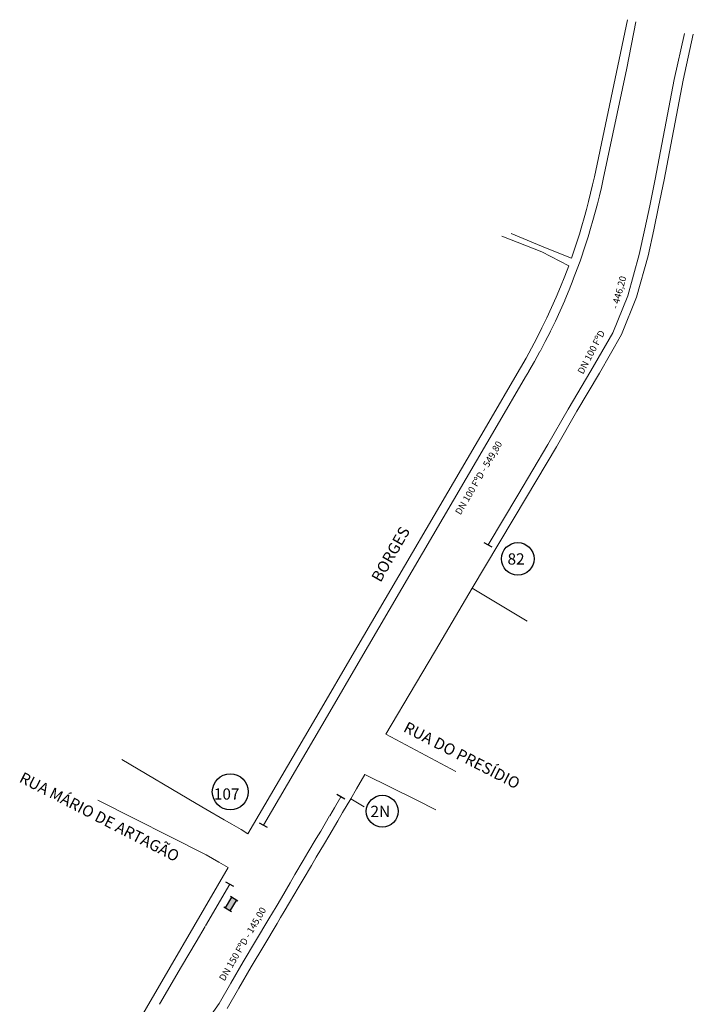
# Model space of a CAD drawing. Extents: x -124764 to 130088, y 106363 to 356048.
# Drawn here: x 62871 to 92745, y 196578 to 240244 of the extents above; entities that cross this region are included whole.
import ezdxf

# ---------------------------------------------------------------- set-up
doc = ezdxf.new("R2010")
doc.units = 0
doc.header["$MEASUREMENT"] = 0
doc.linetypes.add('CONTINUO', pattern=[0])
doc.layers.get('0').update_dxf_attribs({"linetype": 'CONTINUOUS'})
for name, color, linetype in [('A-TEXTO-R100', 3, 'CONTINUOUS'), ('peças', 2, 'CONTINUOUS'), ('rede', 6, 'CONTINUOUS'), ('texto novo', 2, 'CONTINUOUS')]:
    doc.layers.add(name, color=color, linetype=linetype)
doc.layers.add('alinhamento', color=3, linetype='CONTINUO', lineweight=0)
doc.styles.get("Standard").update_dxf_attribs({"font": 'romans.shx'})

msp = doc.modelspace()

# ---------------------------------------------------------------- hatches: boundary and pattern name
at = {"linetype": 'Continuous'}
msp.add_hatch(color=256, dxfattribs=at).paths.add_polyline_path([(72492, 201186), (72269, 201323), (71983, 200856), (72207, 200719)])

# ---------------------------------------------------------------- linework, layer by layer
at = {"layer": 'A-TEXTO-R100'}
for centre, radius in [((84961, 216333), 723), ((72211, 205998), 798), ((78951, 205139), 707)]:
    msp.add_circle(centre, radius, dxfattribs=at)
at = {"layer": 'alinhamento', "linetype": 'CONTINUO', "lineweight": 0}
for p, q in [((89832, 240244), (88357, 233282)), ((92745, 239595), (92292, 237559)), ((92292, 237559), (91449, 233136)), ((88276, 232915), (88357, 233282)), ((88191, 232549), (88276, 232915)), ((91449, 233136), (91207, 231941)), ((88101, 232184), (88191, 232549)), ((88007, 231820), (88101, 232184)), ((91207, 231941), (90994, 230922)), ((87803, 231097), (87907, 231458)), ((87907, 231458), (88007, 231820)), ((87694, 230737), (87803, 231097)), ((86028, 229953), (84254, 230643)), ((84674, 230755), (86186, 230123)), ((87580, 230379), (87694, 230737)), ((90994, 230922), (90739, 229778)), ((86186, 230123), (87338, 229668)), ((87461, 230023), (87580, 230379)), ((87218, 229335), (86028, 229953)), ((87338, 229668), (87461, 230023)), ((90739, 229778), (90230, 227940)), ((87041, 228866), (87218, 229335)), ((86855, 228400), (87041, 228866)), ((86661, 227938), (86855, 228400)), ((86459, 227478), (86661, 227938)), ((89555, 226277), (90230, 227940)), ((86249, 227023), (86459, 227478)), ((86031, 226571), (86249, 227023)), ((85805, 226124), (86031, 226571)), ((89555, 226277), (88582, 224573)), ((85571, 225680), (85805, 226124)), ((85329, 225240), (85571, 225680)), ((85080, 224805), (85329, 225240)), ((84936, 224558), (83674, 222400)), ((85080, 224805), (84936, 224558)), ((88582, 224573), (87578, 222877)), ((87578, 222877), (86671, 221308)), ((83674, 222400), (77516, 211867)), ((86671, 221308), (85340, 219063)), ((85340, 219063), (82942, 215033)), ((81312, 212275), (82942, 215033)), ((82942, 215033), (85372, 213567)), ((81312, 212275), (80424, 210773)), ((76255, 209709), (77516, 211867)), ((80424, 210773), (79104, 208557)), ((72995, 204133), (76255, 209709)), ((82219, 206909), (79104, 208557)), ((67404, 207429), (70698, 205484)), ((78182, 206770), (77815, 206138)), ((80488, 205628), (78182, 206770)), ((77815, 206138), (77555, 205696)), ((77555, 205696), (77194, 205083)), ((77555, 205696), (78146, 205343)), ((71145, 203207), (66342, 205625)), ((71128, 205235), (70698, 205484)), ((71941, 204762), (71128, 205235)), ((81320, 205210), (80488, 205628)), ((77194, 205083), (76978, 204718)), ((72284, 204563), (71941, 204762)), ((72688, 204331), (72284, 204563)), ((76978, 204718), (76581, 204042)), ((72688, 204331), (72995, 204133)), ((76581, 204042), (76385, 203713)), ((76385, 203713), (76014, 203097)), ((71710, 202876), (71145, 203207)), ((76014, 203097), (75810, 202736)), ((68012, 195608), (72123, 202640)), ((72123, 202640), (71710, 202876)), ((75810, 202736), (75437, 202119)), ((75225, 201747), (74842, 201092)), ((75437, 202119), (75225, 201747)), ((74601, 200687), (74842, 201092)), ((74287, 200157), (74444, 200425)), ((74444, 200425), (74601, 200687)), ((73697, 199165), (74287, 200157)), ((73137, 198240), (73697, 199165)), ((72590, 197300), (73137, 198240)), ((72074, 196392), (72590, 197300))]:
    msp.add_line(p, q, dxfattribs=at)
at = {"layer": 'peças', "linetype": 'Continuous'}
for p, q in [((83825, 216858), (83474, 217048)), ((77285, 205672), (76943, 205877)), ((73859, 204422), (73508, 204612)), ((72364, 201807), (72013, 201997)), ((72269, 201323), (71983, 200856)), ((72548, 201152), (72213, 201357)), ((72263, 200685), (71927, 200890)), ((72207, 200719), (72492, 201186))]:
    msp.add_line(p, q, dxfattribs=at)
at = {"layer": 'rede', "linetype": 'CONTINUO', "lineweight": 0}
for p, q in [((90192, 240142), (89790, 238095)), ((92347, 239634), (91894, 237598)), ((89790, 238095), (88748, 233174)), ((91894, 237598), (91052, 233175)), ((88667, 232807), (88748, 233174)), ((91052, 233177), (90810, 231982)), ((88582, 232439), (88667, 232805)), ((88491, 232072), (88581, 232437)), ((88396, 231707), (88491, 232070)), ((90810, 231983), (90597, 230964)), ((88296, 231342), (88396, 231705)), ((88191, 230979), (88295, 231340)), ((87967, 230258), (88081, 230616)), ((88081, 230618), (88191, 230977)), ((90597, 230967), (90343, 229827)), ((87849, 229901), (87967, 230258)), ((87723, 229538), (87846, 229893)), ((90343, 229827), (89838, 228003)), ((87601, 229201), (87723, 229538)), ((87423, 228732), (87601, 229201)), ((87237, 228263), (87422, 228729)), ((87042, 227798), (87236, 228261)), ((89172, 226362), (89838, 228003)), ((86838, 227337), (87040, 227796)), ((86627, 226879), (86837, 227334)), ((86408, 226424), (86626, 226876)), ((86181, 225974), (86407, 226422)), ((89172, 226362), (88205, 224667)), ((85947, 225530), (86181, 225974)), ((85704, 225088), (85945, 225528)), ((85453, 224651), (85702, 225086)), ((85452, 224649), (85308, 224403)), ((88206, 224670), (87202, 222974)), ((85308, 224403), (84047, 222244)), ((87201, 222972), (86295, 221404)), ((84047, 222244), (77889, 211711)), ((86295, 221404), (84964, 219161)), ((84964, 219161), (83650, 216953)), ((76627, 209553), (77889, 211711)), ((73687, 204523), (76627, 209553)), ((77114, 205775), (76834, 205298)), ((76834, 205298), (76618, 204933)), ((76617, 204933), (76221, 204257)), ((76025, 203929), (75653, 203313)), ((76221, 204258), (76025, 203928)), ((75652, 203311), (75449, 202950)), ((75450, 202952), (75076, 202334)), ((75076, 202334), (74864, 201962)), ((71107, 200052), (72192, 201907)), ((74864, 201962), (74481, 201307)), ((74239, 200899), (74479, 201304)), ((74082, 200638), (74239, 200900)), ((73924, 200370), (74082, 200637)), ((71097, 200035), (70694, 199345)), ((73336, 199381), (73924, 200370)), ((70694, 199345), (70054, 198257)), ((72776, 198455), (73336, 199381)), ((70054, 198257), (69069, 196579)), ((72229, 197515), (72776, 198455)), ((71714, 196610), (72229, 197514)), ((71186, 195858), (71714, 196610))]:
    msp.add_line(p, q, dxfattribs=at)

# ---------------------------------------------------------------- texts
at = {"layer": 'A-TEXTO-R100'}
for s, rotation, p in [('BORGES', 60.1987, (78874, 215258)), ('RUA DO PRESÍDIO', 332.822, (79848, 208693)), ('RUA MÁRIO DE ARTAGÃO', 332.822, (62810, 206458))]:
    msp.add_text(s, height=500, rotation=rotation, dxfattribs=at).set_placement(p)
for s, p in [('82', (84506, 216078)), ('107', (71483, 205655)), ('2N', (78427, 204882))]:
    msp.add_text(s, height=500, dxfattribs=at).set_placement(p)
at = {"layer": 'texto novo', "linetype": 'Continuous'}
for s, rotation, p in [('- 446,20', 74.8929, (89393, 227395)), ('DN 100 FºD', 62.2514, (87857, 224497)), ('DN 100 FºD - 549,80', 59.6809, (82422, 218257)), ('DN 150 FºD - 145,00', 59.6809, (71952, 197584))]:
    msp.add_text(s, height=300, rotation=rotation, dxfattribs=at).set_placement(p)

doc.saveas('drawing.dxf')
